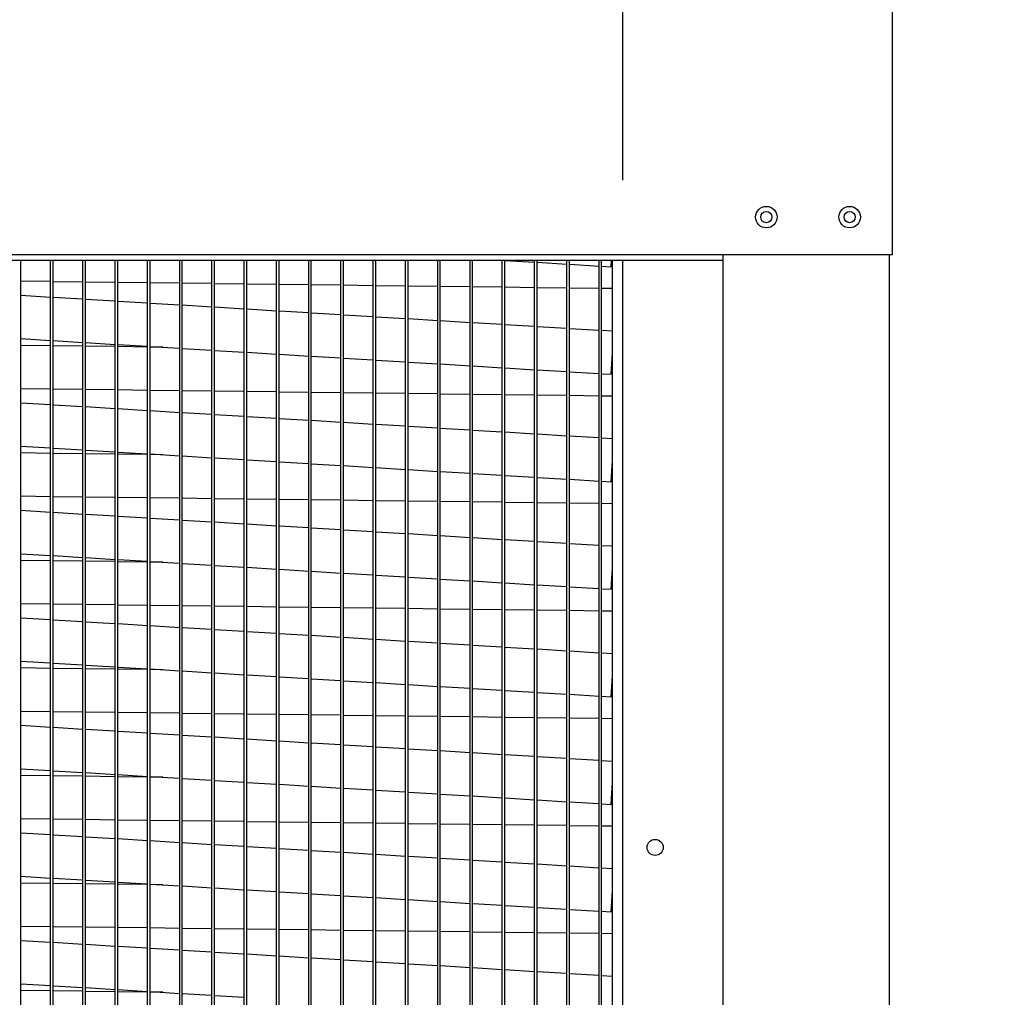
# Model space of a CAD drawing. Units: inches. Extents: x 0 to 255, y -161 to 7.
# Drawn here: x 221 to 230, y -83 to -74 of the extents above; entities that cross this region are included whole.
import ezdxf

# ---------------------------------------------------------------- set-up
doc = ezdxf.new("R2010")
doc.units = ezdxf.units.IN
doc.header["$LTSCALE"] = 4
doc.header["$MEASUREMENT"] = 0
doc.dimstyles.new('MOD', dxfattribs={"dimscale": 1.5, "dimtxt": 1.2, "dimasz": 2, "dimexe": 1, "dimexo": 0.5, "dimgap": 1, "dimtad": 0, "dimtih": 1, "dimtoh": 1, "dimdec": 4, "dimzin": 0, "dimdsep": 46, "dimtxsty": 'Standard', "dimcen": 0.09, "dimadec": 0, "dimazin": 0, "dimtfac": 1, "dimtdec": 4, "dimtix": 1, "dimtofl": 0, "dimtmove": 0, "dimatfit": 3, "dimfxl": 0, "dimtolj": 1, "dimtzin": 0, "dimarcsym": 0})

# ---------------------------------------------------------------- blocks, each defined once
blk = doc.blocks.new('*D6')
at = {"color": 0, "lineweight": -2}
for p, q in [((204.6959, -70.7679), (204.6959, -55.1437)), ((211.7813, -75.4666), (211.7813, -55.1437)), ((201.6959, -56.6437), (198.6959, -56.6437)), ((214.7813, -56.6437), (220.1575, -56.6437))]:
    blk.add_line(p, q, dxfattribs=at)
at = {"color": 0}
for points in [[(201.6959, -56.1437), (201.6959, -57.1437), (204.6959, -56.6437)], [(214.7813, -56.1437), (214.7813, -57.1437), (211.7813, -56.6437)]]:
    blk.add_solid(points, dxfattribs=at)
at = {"layer": 'DEFPOINTS', "color": 0}
for p in [(211.7813, -56.6437), (204.6959, -71.5179), (211.7813, -76.2166)]:
    blk.add_point(p, dxfattribs=at)
at = {"color": 0, "insert": (226.7575, -56.6437), "char_height": 1.8, "attachment_point": 5}
blk.add_mtext('\\A1;DIM "P"', dxfattribs=at)
blk = doc.blocks.new('*D10')
at = {"color": 0, "lineweight": -2}
for p, q in [((211.7813, -75.4666), (211.7813, -58.6258)), ((226.3412, -75.5206), (226.3412, -58.6258)), ((214.7813, -60.1258), (223.3412, -60.1258)), ((226.3412, -60.1258), (231.1599, -60.1258))]:
    blk.add_line(p, q, dxfattribs=at)
at = {"color": 0}
for points in [[(214.7813, -59.6258), (214.7813, -60.6258), (211.7813, -60.1258)], [(223.3412, -59.6258), (223.3412, -60.6258), (226.3412, -60.1258)]]:
    blk.add_solid(points, dxfattribs=at)
at = {"layer": 'DEFPOINTS', "color": 0}
for p in [(226.3412, -60.1258), (211.7813, -76.2166), (226.3412, -76.2706)]:
    blk.add_point(p, dxfattribs=at)
at = {"color": 0, "insert": (237.7599, -60.1258), "char_height": 1.8, "attachment_point": 5}
blk.add_mtext('\\A1;DIM "M"', dxfattribs=at)

msp = doc.modelspace()

# ---------------------------------------------------------------- linework, layer by layer
at = {"color": 7, "linetype": 'Continuous'}
for p, q in [((228.87115, -76.21656), (228.87115, -71.51785)), ((214.37406, -76.27061), (227.28259, -76.27061)), ((220.69571, -89.59504), (220.69571, -76.27061)), ((220.97405, -89.59504), (220.97405, -76.27061)), ((220.99825, -89.59504), (220.99825, -76.27061)), ((221.27659, -89.59504), (221.27659, -76.27061)), ((221.3008, -89.59504), (221.3008, -76.27061)), ((221.57914, -89.59504), (221.57914, -76.27061)), ((221.60334, -89.59504), (221.60334, -76.27061)), ((221.88168, -89.59504), (221.88168, -76.27061)), ((221.90588, -89.59504), (221.90588, -76.27061)), ((222.18422, -89.59504), (222.18422, -76.27061)), ((222.20843, -89.59504), (222.20843, -76.27061)), ((222.48677, -89.59504), (222.48677, -76.27061)), ((222.51097, -89.59504), (222.51097, -76.27061)), ((222.78931, -89.59504), (222.78931, -76.27061)), ((222.81351, -89.59504), (222.81351, -76.27061)), ((223.09185, -89.59504), (223.09185, -76.27061)), ((223.11606, -89.59504), (223.11606, -76.27061)), ((223.3944, -89.59504), (223.3944, -76.27061)), ((223.4186, -89.59504), (223.4186, -76.27061)), ((223.69694, -89.59504), (223.69694, -76.27061)), ((223.72114, -89.59504), (223.72114, -76.27061)), ((223.99948, -89.59504), (223.99948, -76.27061)), ((224.02369, -89.59504), (224.02369, -76.27061)), ((224.30203, -89.59504), (224.30203, -76.27061)), ((224.32623, -89.59504), (224.32623, -76.27061)), ((224.60457, -89.59504), (224.60457, -76.27061)), ((224.62877, -89.59504), (224.62877, -76.27061)), ((224.90712, -89.59504), (224.90712, -76.27061)), ((224.93132, -89.59504), (224.93132, -76.27061)), ((225.19421, -76.27061), (225.20966, -76.27155)), ((225.20966, -89.59504), (225.20966, -76.27061)), ((225.23386, -89.59504), (225.23386, -76.27061)), ((225.23386, -76.27301), (225.5122, -76.28982)), ((225.5122, -89.59504), (225.5122, -76.27061)), ((225.53641, -89.59504), (225.53641, -76.27061)), ((225.81475, -89.59504), (225.81475, -76.27061)), ((225.83895, -89.59504), (225.83895, -76.27061)), ((226.11729, -89.59504), (226.11729, -76.27061)), ((226.14149, -89.59504), (226.14149, -76.27061)), ((226.23018, -76.33318), (226.23396, -76.27061)), ((226.24234, -89.74429), (226.24234, -76.27061)), ((226.34117, -89.74429), (226.34117, -76.27061)), ((227.28259, -76.27061), (227.28259, -76.21656)), ((227.28259, -76.21656), (228.87115, -76.21656)), ((227.28259, -90.7919), (227.28259, -76.27061)), ((228.8421, -92.49825), (228.8421, -76.21656)), ((225.53641, -76.29128), (225.81475, -76.30809)), ((225.83895, -76.30955), (226.11729, -76.32636)), ((226.14149, -76.32782), (226.23018, -76.33318)), ((220.69571, -76.46604), (220.97405, -76.46952)), ((220.99825, -76.46982), (221.27659, -76.47329)), ((221.3008, -76.47359), (221.57914, -76.47706)), ((221.60334, -76.47737), (221.88168, -76.48084)), ((221.90588, -76.48114), (222.18422, -76.48461)), ((222.20843, -76.48491), (222.48677, -76.48839)), ((222.51097, -76.48869), (222.78931, -76.49216)), ((222.81351, -76.49246), (223.09185, -76.49594)), ((223.11606, -76.49624), (223.3944, -76.49971)), ((223.4186, -76.50001), (223.69694, -76.50348)), ((223.72114, -76.50379), (223.99948, -76.50726)), ((224.02369, -76.50756), (224.30203, -76.51103)), ((224.32623, -76.51133), (224.60457, -76.51481)), ((224.62877, -76.51511), (224.90712, -76.51858)), ((224.93132, -76.51888), (225.20966, -76.52236)), ((225.23386, -76.52266), (225.5122, -76.52613)), ((225.53641, -76.52643), (225.81475, -76.5299)), ((225.83895, -76.53021), (226.11729, -76.53368)), ((226.14149, -76.53398), (226.24234, -76.53524)), ((220.97405, -76.62011), (220.69571, -76.6033)), ((221.27659, -76.63838), (220.99825, -76.62157)), ((221.57914, -76.65665), (221.3008, -76.63984)), ((221.88168, -76.67492), (221.60334, -76.65811)), ((222.18422, -76.69319), (221.90588, -76.67638)), ((222.48677, -76.71146), (222.20843, -76.69465)), ((222.78931, -76.72973), (222.51097, -76.71292)), ((223.09185, -76.748), (222.81351, -76.73119)), ((223.3944, -76.76627), (223.11606, -76.74947)), ((223.69694, -76.78454), (223.4186, -76.76774)), ((223.99948, -76.80282), (223.72114, -76.78601)), ((224.30203, -76.82109), (224.02369, -76.80428)), ((224.60457, -76.83936), (224.32623, -76.82255)), ((224.90712, -76.85763), (224.62877, -76.84082)), ((225.20966, -76.8759), (224.93132, -76.85909)), ((225.5122, -76.89417), (225.23386, -76.87736)), ((225.81475, -76.91244), (225.53641, -76.89563)), ((226.11729, -76.93071), (225.83895, -76.9139)), ((220.69571, -77.00743), (220.97405, -77.02424)), ((226.24234, -76.93826), (226.14149, -76.93217)), ((220.97405, -77.0746), (220.69571, -77.07113)), ((220.99825, -77.0257), (221.27659, -77.04251)), ((221.27659, -77.07838), (220.99825, -77.0749)), ((221.3008, -77.04397), (221.57914, -77.06078)), ((221.57914, -77.08215), (221.3008, -77.07868)), ((221.60334, -77.06224), (221.88168, -77.07905)), ((221.88168, -77.08593), (221.60334, -77.08245)), ((221.90588, -77.08051), (222.18422, -77.09732)), ((222.02523, -77.08772), (221.90588, -77.08623)), ((222.20843, -77.09878), (222.48677, -77.11559)), ((222.51097, -77.11705), (222.78931, -77.13386)), ((222.81351, -77.13532), (223.09185, -77.15213)), ((223.11606, -77.15359), (223.3944, -77.1704)), ((223.4186, -77.17186), (223.69694, -77.18867)), ((223.72114, -77.19013), (223.99948, -77.20694)), ((226.23018, -77.34165), (226.24234, -77.14033)), ((224.02369, -77.2084), (224.30203, -77.22521)), ((224.32623, -77.22667), (224.60457, -77.24348)), ((224.62877, -77.24494), (224.90712, -77.26175)), ((224.93132, -77.26322), (225.20966, -77.28002)), ((225.23386, -77.28149), (225.5122, -77.2983)), ((225.53641, -77.29976), (225.81475, -77.31657)), ((225.83895, -77.31803), (226.11729, -77.33484)), ((226.14149, -77.3363), (226.23018, -77.34165)), ((220.69571, -77.47452), (220.97405, -77.47799)), ((220.99825, -77.4783), (221.27659, -77.48177)), ((221.3008, -77.48207), (221.57914, -77.48554)), ((221.60334, -77.48584), (221.88168, -77.48932)), ((221.90588, -77.48962), (222.18422, -77.49309)), ((222.20843, -77.49339), (222.48677, -77.49687)), ((222.51097, -77.49717), (222.78931, -77.50064)), ((222.81351, -77.50094), (223.09185, -77.50441)), ((223.11606, -77.50472), (223.3944, -77.50819)), ((223.4186, -77.50849), (223.69694, -77.51196)), ((223.72114, -77.51226), (223.99948, -77.51574)), ((224.02369, -77.51604), (224.30203, -77.51951)), ((224.32623, -77.51981), (224.60457, -77.52329)), ((224.62877, -77.52359), (224.90712, -77.52706)), ((224.93132, -77.52736), (225.20966, -77.53083)), ((225.23386, -77.53114), (225.5122, -77.53461)), ((225.53641, -77.53491), (225.81475, -77.53838)), ((225.83895, -77.53868), (226.11729, -77.54216)), ((226.14149, -77.54246), (226.24234, -77.54372)), ((220.97405, -77.62859), (220.69571, -77.61178)), ((221.27659, -77.64686), (220.99825, -77.63005)), ((221.57914, -77.66513), (221.3008, -77.64832)), ((221.88168, -77.6834), (221.60334, -77.66659)), ((222.18422, -77.70167), (221.90588, -77.68486)), ((222.48677, -77.71994), (222.20843, -77.70313)), ((222.78931, -77.73821), (222.51097, -77.7214)), ((223.09185, -77.75648), (222.81351, -77.73967)), ((223.3944, -77.77475), (223.11606, -77.75794)), ((223.69694, -77.79302), (223.4186, -77.77621)), ((223.99948, -77.81129), (223.72114, -77.79449)), ((224.30203, -77.82956), (224.02369, -77.81276)), ((224.60457, -77.84784), (224.32623, -77.83103)), ((224.90712, -77.86611), (224.62877, -77.8493)), ((225.20966, -77.88438), (224.93132, -77.86757)), ((225.5122, -77.90265), (225.23386, -77.88584)), ((225.81475, -77.92092), (225.53641, -77.90411)), ((226.11729, -77.93919), (225.83895, -77.92238)), ((226.24234, -77.94674), (226.14149, -77.94065)), ((220.69571, -78.01591), (220.97405, -78.03271)), ((220.99825, -78.03418), (221.27659, -78.05098)), ((220.97405, -78.08308), (220.69571, -78.07961)), ((221.27659, -78.08686), (220.99825, -78.08338)), ((221.3008, -78.05245), (221.57914, -78.06926)), ((221.57914, -78.09063), (221.3008, -78.08716)), ((221.60334, -78.07072), (221.88168, -78.08753)), ((221.88168, -78.0944), (221.60334, -78.09093)), ((221.90588, -78.08899), (222.18422, -78.1058)), ((222.02523, -78.0962), (221.90588, -78.09471)), ((222.20843, -78.10726), (222.48677, -78.12407)), ((222.51097, -78.12553), (222.78931, -78.14234)), ((222.81351, -78.1438), (223.09185, -78.16061)), ((223.11606, -78.16207), (223.3944, -78.17888)), ((223.4186, -78.18034), (223.69694, -78.19715)), ((223.72114, -78.19861), (223.99948, -78.21542)), ((224.02369, -78.21688), (224.30203, -78.23369)), ((226.23018, -78.35013), (226.24234, -78.1488)), ((224.32623, -78.23515), (224.60457, -78.25196)), ((224.62877, -78.25342), (224.90712, -78.27023)), ((224.93132, -78.27169), (225.20966, -78.2885)), ((225.23386, -78.28996), (225.5122, -78.30677)), ((225.53641, -78.30824), (225.81475, -78.32504)), ((225.83895, -78.32651), (226.11729, -78.34332)), ((226.14149, -78.34478), (226.23018, -78.35013)), ((220.69571, -78.483), (220.97405, -78.48647)), ((220.99825, -78.48678), (221.27659, -78.49025)), ((221.3008, -78.49055), (221.57914, -78.49402)), ((221.60334, -78.49432), (221.88168, -78.4978)), ((221.90588, -78.4981), (222.18422, -78.50157)), ((222.20843, -78.50187), (222.48677, -78.50534)), ((222.51097, -78.50565), (222.78931, -78.50912)), ((222.81351, -78.50942), (223.09185, -78.51289)), ((223.11606, -78.51319), (223.3944, -78.51667)), ((223.4186, -78.51697), (223.69694, -78.52044)), ((223.72114, -78.52074), (223.99948, -78.52422)), ((224.02369, -78.52452), (224.30203, -78.52799)), ((224.32623, -78.52829), (224.60457, -78.53176)), ((224.62877, -78.53207), (224.90712, -78.53554)), ((224.93132, -78.53584), (225.20966, -78.53931)), ((225.23386, -78.53961), (225.5122, -78.54309)), ((225.53641, -78.54339), (225.81475, -78.54686)), ((225.83895, -78.54716), (226.11729, -78.55064)), ((226.14149, -78.55094), (226.24234, -78.5522)), ((220.97405, -78.63707), (220.69571, -78.62026)), ((221.27659, -78.65534), (220.99825, -78.63853)), ((221.57914, -78.67361), (221.3008, -78.6568)), ((221.88168, -78.69188), (221.60334, -78.67507)), ((222.18422, -78.71015), (221.90588, -78.69334)), ((222.48677, -78.72842), (222.20843, -78.71161)), ((222.78931, -78.74669), (222.51097, -78.72988)), ((223.09185, -78.76496), (222.81351, -78.74815)), ((223.3944, -78.78323), (223.11606, -78.76642)), ((223.69694, -78.8015), (223.4186, -78.78469)), ((223.99948, -78.81977), (223.72114, -78.80296)), ((224.30203, -78.83804), (224.02369, -78.82123)), ((224.60457, -78.85631), (224.32623, -78.83951)), ((224.90712, -78.87459), (224.62877, -78.85778)), ((225.20966, -78.89286), (224.93132, -78.87605)), ((225.5122, -78.91113), (225.23386, -78.89432)), ((225.81475, -78.9294), (225.53641, -78.91259)), ((226.11729, -78.94767), (225.83895, -78.93086)), ((226.24234, -78.95522), (226.14149, -78.94913)), ((220.69571, -79.02438), (220.97405, -79.04119)), ((220.99825, -79.04265), (221.27659, -79.05946)), ((220.97405, -79.09156), (220.69571, -79.08809)), ((221.27659, -79.09533), (220.99825, -79.09186)), ((221.3008, -79.06093), (221.57914, -79.07773)), ((221.57914, -79.09911), (221.3008, -79.09564)), ((221.60334, -79.0792), (221.88168, -79.096)), ((221.88168, -79.10288), (221.60334, -79.09941)), ((221.90588, -79.09747), (222.18422, -79.11428)), ((222.02523, -79.10467), (221.90588, -79.10319)), ((222.20843, -79.11574), (222.48677, -79.13255)), ((222.51097, -79.13401), (222.78931, -79.15082)), ((222.81351, -79.15228), (223.09185, -79.16909)), ((223.11606, -79.17055), (223.3944, -79.18736)), ((223.4186, -79.18882), (223.69694, -79.20563)), ((223.72114, -79.20709), (223.99948, -79.2239)), ((224.02369, -79.22536), (224.30203, -79.24217)), ((226.23018, -79.35861), (226.24234, -79.15728)), ((224.32623, -79.24363), (224.60457, -79.26044)), ((224.62877, -79.2619), (224.90712, -79.27871)), ((224.93132, -79.28017), (225.20966, -79.29698)), ((225.23386, -79.29844), (225.5122, -79.31525)), ((225.53641, -79.31671), (225.81475, -79.33352)), ((225.83895, -79.33498), (226.11729, -79.35179)), ((226.14149, -79.35326), (226.23018, -79.35861)), ((220.69571, -79.49148), (220.97405, -79.49495)), ((220.99825, -79.49525), (221.27659, -79.49873)), ((221.3008, -79.49903), (221.57914, -79.5025)), ((221.60334, -79.5028), (221.88168, -79.50627)), ((221.90588, -79.50658), (222.18422, -79.51005)), ((222.20843, -79.51035), (222.48677, -79.51382)), ((222.51097, -79.51413), (222.78931, -79.5176)), ((222.81351, -79.5179), (223.09185, -79.52137)), ((223.11606, -79.52167), (223.3944, -79.52515)), ((223.4186, -79.52545), (223.69694, -79.52892)), ((223.72114, -79.52922), (223.99948, -79.53269)), ((224.02369, -79.533), (224.30203, -79.53647)), ((224.32623, -79.53677), (224.60457, -79.54024)), ((224.62877, -79.54054), (224.90712, -79.54402)), ((224.93132, -79.54432), (225.20966, -79.54779)), ((225.23386, -79.54809), (225.5122, -79.55157)), ((225.53641, -79.55187), (225.81475, -79.55534)), ((225.83895, -79.55564), (226.11729, -79.55911)), ((226.14149, -79.55942), (226.24234, -79.56067)), ((220.97405, -79.64555), (220.69571, -79.62874)), ((221.27659, -79.66382), (220.99825, -79.64701)), ((221.57914, -79.68209), (221.3008, -79.66528)), ((221.88168, -79.70036), (221.60334, -79.68355)), ((222.18422, -79.71863), (221.90588, -79.70182)), ((222.48677, -79.7369), (222.20843, -79.72009)), ((222.78931, -79.75517), (222.51097, -79.73836)), ((223.09185, -79.77344), (222.81351, -79.75663)), ((223.3944, -79.79171), (223.11606, -79.7749)), ((223.69694, -79.80998), (223.4186, -79.79317)), ((223.99948, -79.82825), (223.72114, -79.81144)), ((224.30203, -79.84652), (224.02369, -79.82971)), ((224.60457, -79.86479), (224.32623, -79.84798)), ((224.90712, -79.88306), (224.62877, -79.86625)), ((225.20966, -79.90133), (224.93132, -79.88453)), ((225.5122, -79.91961), (225.23386, -79.9028)), ((225.81475, -79.93788), (225.53641, -79.92107)), ((226.11729, -79.95615), (225.83895, -79.93934)), ((226.24234, -79.9637), (226.14149, -79.95761)), ((220.69571, -80.03286), (220.97405, -80.04967)), ((220.99825, -80.05113), (221.27659, -80.06794)), ((220.97405, -80.10004), (220.69571, -80.09657)), ((221.27659, -80.10381), (220.99825, -80.10034)), ((221.3008, -80.0694), (221.57914, -80.08621)), ((221.57914, -80.10759), (221.3008, -80.10412)), ((221.60334, -80.08767), (221.88168, -80.10448)), ((221.88168, -80.11136), (221.60334, -80.10789)), ((221.90588, -80.10595), (222.18422, -80.12275)), ((222.02523, -80.11315), (221.90588, -80.11166)), ((222.20843, -80.12422), (222.48677, -80.14102)), ((222.51097, -80.14249), (222.78931, -80.1593)), ((222.81351, -80.16076), (223.09185, -80.17757)), ((223.11606, -80.17903), (223.3944, -80.19584)), ((223.4186, -80.1973), (223.69694, -80.21411)), ((223.72114, -80.21557), (223.99948, -80.23238)), ((224.02369, -80.23384), (224.30203, -80.25065)), ((226.23018, -80.36709), (226.24234, -80.16576)), ((224.32623, -80.25211), (224.60457, -80.26892)), ((224.62877, -80.27038), (224.90712, -80.28719)), ((224.93132, -80.28865), (225.20966, -80.30546)), ((225.23386, -80.30692), (225.5122, -80.32373)), ((225.53641, -80.32519), (225.81475, -80.342)), ((225.83895, -80.34346), (226.11729, -80.36027)), ((226.14149, -80.36173), (226.23018, -80.36709)), ((220.69571, -80.49996), (220.97405, -80.50343)), ((220.99825, -80.50373), (221.27659, -80.5072)), ((221.3008, -80.50751), (221.57914, -80.51098)), ((221.60334, -80.51128), (221.88168, -80.51475)), ((221.90588, -80.51506), (222.18422, -80.51853)), ((222.20843, -80.51883), (222.48677, -80.5223)), ((222.51097, -80.5226), (222.78931, -80.52608)), ((222.81351, -80.52638), (223.09185, -80.52985)), ((223.11606, -80.53015), (223.3944, -80.53362)), ((223.4186, -80.53393), (223.69694, -80.5374)), ((223.72114, -80.5377), (223.99948, -80.54117)), ((224.02369, -80.54148), (224.30203, -80.54495)), ((224.32623, -80.54525), (224.60457, -80.54872)), ((224.62877, -80.54902), (224.90712, -80.5525)), ((224.93132, -80.5528), (225.20966, -80.55627)), ((225.23386, -80.55657), (225.5122, -80.56004)), ((225.53641, -80.56035), (225.81475, -80.56382)), ((225.83895, -80.56412), (226.11729, -80.56759)), ((226.14149, -80.56789), (226.24234, -80.56915)), ((220.97405, -80.65402), (220.69571, -80.63722)), ((221.27659, -80.67229), (220.99825, -80.65549)), ((221.57914, -80.69057), (221.3008, -80.67376)), ((221.88168, -80.70884), (221.60334, -80.69203)), ((222.18422, -80.72711), (221.90588, -80.7103)), ((222.48677, -80.74538), (222.20843, -80.72857)), ((222.78931, -80.76365), (222.51097, -80.74684)), ((223.09185, -80.78192), (222.81351, -80.76511)), ((223.3944, -80.80019), (223.11606, -80.78338)), ((223.69694, -80.81846), (223.4186, -80.80165)), ((223.99948, -80.83673), (223.72114, -80.81992)), ((224.30203, -80.855), (224.02369, -80.83819)), ((224.60457, -80.87327), (224.32623, -80.85646)), ((224.90712, -80.89154), (224.62877, -80.87473)), ((225.20966, -80.90981), (224.93132, -80.893)), ((225.5122, -80.92808), (225.23386, -80.91127)), ((225.81475, -80.94635), (225.53641, -80.92955)), ((226.11729, -80.96463), (225.83895, -80.94782)), ((226.24234, -80.97218), (226.14149, -80.96609)), ((220.69571, -81.04134), (220.97405, -81.05815)), ((220.99825, -81.05961), (221.27659, -81.07642)), ((221.3008, -81.07788), (221.57914, -81.09469)), ((220.97405, -81.10852), (220.69571, -81.10505)), ((221.27659, -81.11229), (220.99825, -81.10882)), ((221.57914, -81.11607), (221.3008, -81.11259)), ((221.60334, -81.09615), (221.88168, -81.11296)), ((221.88168, -81.11984), (221.60334, -81.11637)), ((221.90588, -81.11442), (222.18422, -81.13123)), ((222.02523, -81.12163), (221.90588, -81.12014)), ((222.20843, -81.13269), (222.48677, -81.1495)), ((222.51097, -81.15097), (222.78931, -81.16777)), ((222.81351, -81.16924), (223.09185, -81.18605)), ((226.23018, -81.37557), (226.24234, -81.17424)), ((223.11606, -81.18751), (223.3944, -81.20432)), ((223.4186, -81.20578), (223.69694, -81.22259)), ((223.72114, -81.22405), (223.99948, -81.24086)), ((224.02369, -81.24232), (224.30203, -81.25913)), ((224.32623, -81.26059), (224.60457, -81.2774)), ((224.62877, -81.27886), (224.90712, -81.29567)), ((224.93132, -81.29713), (225.20966, -81.31394)), ((225.23386, -81.3154), (225.5122, -81.33221)), ((225.53641, -81.33367), (225.81475, -81.35048)), ((225.83895, -81.35194), (226.11729, -81.36875)), ((226.14149, -81.37021), (226.23018, -81.37557)), ((220.69571, -81.50844), (220.97405, -81.51191)), ((220.99825, -81.51221), (221.27659, -81.51568)), ((221.3008, -81.51599), (221.57914, -81.51946)), ((221.60334, -81.51976), (221.88168, -81.52323)), ((221.90588, -81.52353), (222.18422, -81.52701)), ((222.20843, -81.52731), (222.48677, -81.53078)), ((222.51097, -81.53108), (222.78931, -81.53455)), ((222.81351, -81.53486), (223.09185, -81.53833)), ((223.11606, -81.53863), (223.3944, -81.5421)), ((223.4186, -81.54241), (223.69694, -81.54588)), ((223.72114, -81.54618), (223.99948, -81.54965)), ((224.02369, -81.54995), (224.30203, -81.55343)), ((224.32623, -81.55373), (224.60457, -81.5572)), ((224.62877, -81.5575), (224.90712, -81.56097)), ((224.93132, -81.56128), (225.20966, -81.56475)), ((225.23386, -81.56505), (225.5122, -81.56852)), ((225.53641, -81.56883), (225.81475, -81.5723)), ((225.83895, -81.5726), (226.11729, -81.57607)), ((226.14149, -81.57637), (226.24234, -81.57763)), ((220.97405, -81.6625), (220.69571, -81.64569)), ((221.27659, -81.68077), (220.99825, -81.66396)), ((221.57914, -81.69904), (221.3008, -81.68224)), ((221.88168, -81.71731), (221.60334, -81.70051)), ((222.18422, -81.73559), (221.90588, -81.71878)), ((222.48677, -81.75386), (222.20843, -81.73705)), ((222.78931, -81.77213), (222.51097, -81.75532)), ((223.09185, -81.7904), (222.81351, -81.77359)), ((223.3944, -81.80867), (223.11606, -81.79186)), ((223.69694, -81.82694), (223.4186, -81.81013)), ((223.99948, -81.84521), (223.72114, -81.8284)), ((224.30203, -81.86348), (224.02369, -81.84667)), ((224.60457, -81.88175), (224.32623, -81.86494)), ((224.90712, -81.90002), (224.62877, -81.88321)), ((225.20966, -81.91829), (224.93132, -81.90148)), ((225.5122, -81.93656), (225.23386, -81.91975)), ((225.81475, -81.95483), (225.53641, -81.93802)), ((226.11729, -81.9731), (225.83895, -81.95629)), ((226.24234, -81.98066), (226.14149, -81.97457)), ((220.69571, -82.04982), (220.97405, -82.06663)), ((220.99825, -82.06809), (221.27659, -82.0849)), ((221.3008, -82.08636), (221.57914, -82.10317)), ((220.97405, -82.117), (220.69571, -82.11352)), ((221.27659, -82.12077), (220.99825, -82.1173)), ((221.57914, -82.12455), (221.3008, -82.12107)), ((221.60334, -82.10463), (221.88168, -82.12144)), ((221.88168, -82.12832), (221.60334, -82.12485)), ((221.90588, -82.1229), (222.18422, -82.13971)), ((222.02523, -82.13011), (221.90588, -82.12862)), ((222.20843, -82.14117), (222.48677, -82.15798)), ((222.51097, -82.15944), (222.78931, -82.17625)), ((222.81351, -82.17771), (223.09185, -82.19452)), ((226.23018, -82.38405), (226.24234, -82.18272)), ((223.11606, -82.19599), (223.3944, -82.21279)), ((223.4186, -82.21426), (223.69694, -82.23107)), ((223.72114, -82.23253), (223.99948, -82.24934)), ((224.02369, -82.2508), (224.30203, -82.26761)), ((224.32623, -82.26907), (224.60457, -82.28588)), ((224.62877, -82.28734), (224.90712, -82.30415)), ((224.93132, -82.30561), (225.20966, -82.32242)), ((225.23386, -82.32388), (225.5122, -82.34069)), ((225.53641, -82.34215), (225.81475, -82.35896)), ((225.83895, -82.36042), (226.11729, -82.37723)), ((226.14149, -82.37869), (226.23018, -82.38405)), ((220.69571, -82.51692), (220.97405, -82.52039)), ((220.99825, -82.52069), (221.27659, -82.52416)), ((221.3008, -82.52446), (221.57914, -82.52794)), ((221.60334, -82.52824), (221.88168, -82.53171)), ((221.90588, -82.53201), (222.18422, -82.53549)), ((222.20843, -82.53579), (222.48677, -82.53926)), ((222.51097, -82.53956), (222.78931, -82.54303)), ((222.81351, -82.54334), (223.09185, -82.54681)), ((223.11606, -82.54711), (223.3944, -82.55058)), ((223.4186, -82.55088), (223.69694, -82.55436)), ((223.72114, -82.55466), (223.99948, -82.55813)), ((224.02369, -82.55843), (224.30203, -82.5619)), ((224.32623, -82.56221), (224.60457, -82.56568)), ((224.62877, -82.56598), (224.90712, -82.56945)), ((224.93132, -82.56976), (225.20966, -82.57323)), ((225.23386, -82.57353), (225.5122, -82.577)), ((225.53641, -82.5773), (225.81475, -82.58078)), ((225.83895, -82.58108), (226.11729, -82.58455)), ((226.14149, -82.58485), (226.24234, -82.58611)), ((220.97405, -82.67098), (220.69571, -82.65417)), ((221.27659, -82.68925), (220.99825, -82.67244)), ((221.57914, -82.70752), (221.3008, -82.69071)), ((221.88168, -82.72579), (221.60334, -82.70898)), ((222.18422, -82.74406), (221.90588, -82.72726)), ((222.48677, -82.76233), (222.20843, -82.74553)), ((222.78931, -82.78061), (222.51097, -82.7638)), ((223.09185, -82.79888), (222.81351, -82.78207)), ((223.3944, -82.81715), (223.11606, -82.80034)), ((223.69694, -82.83542), (223.4186, -82.81861)), ((223.99948, -82.85369), (223.72114, -82.83688)), ((224.30203, -82.87196), (224.02369, -82.85515)), ((224.60457, -82.89023), (224.32623, -82.87342)), ((224.90712, -82.9085), (224.62877, -82.89169)), ((225.20966, -82.92677), (224.93132, -82.90996)), ((225.5122, -82.94504), (225.23386, -82.92823)), ((225.81475, -82.96331), (225.53641, -82.9465)), ((226.11729, -82.98158), (225.83895, -82.96477)), ((226.24234, -82.98913), (226.14149, -82.98304)), ((220.69571, -83.0583), (220.97405, -83.07511)), ((220.99825, -83.07657), (221.27659, -83.09338)), ((221.3008, -83.09484), (221.57914, -83.11165)), ((221.60334, -83.11311), (221.88168, -83.12992)), ((220.97405, -83.12548), (220.69571, -83.122)), ((221.27659, -83.12925), (220.99825, -83.12578)), ((221.57914, -83.13302), (221.3008, -83.12955)), ((221.88168, -83.1368), (221.60334, -83.13333)), ((221.90588, -83.13138), (222.18422, -83.14819)), ((222.02523, -83.13859), (221.90588, -83.1371)), ((222.20843, -83.14965), (222.48677, -83.16646)), ((222.51097, -83.16792), (222.78931, -83.18473))]:
    msp.add_line(p, q, dxfattribs=at)
msp.add_line((207.77861, -76.21656), (227.28259, -76.21656))
for centre, radius in [((227.68598, -75.86722), 0.10085), ((227.68598, -75.86722), 0.05244), ((228.46776, -75.86722), 0.10085), ((228.46776, -75.86722), 0.05244), ((226.64372, -81.77933), 0.07564)]:
    msp.add_circle(centre, radius, dxfattribs=at)

# ---------------------------------------------------------------- dimensions: what is measured, and where the dimension line sits
for base, p1, p2, text, picture, middle in [((211.78131, -56.64372), (204.69594, -71.51785), (211.78131, -76.21656), 'DIM "P"', '*D6', (226.7575, -56.64372)), ((226.34117, -60.12585), (211.78131, -76.21656), (226.34117, -76.27061), 'DIM "M"', '*D10', (237.75992, -60.12585))]:
    dim = msp.add_linear_dim(base=base, p1=p1, p2=p2, text=text, dimstyle='MOD')
    dim.commit()
    dim.dimension.update_dxf_attribs({"geometry": picture, "text_midpoint": middle, "dimtype": 160})

doc.saveas('drawing.dxf')
